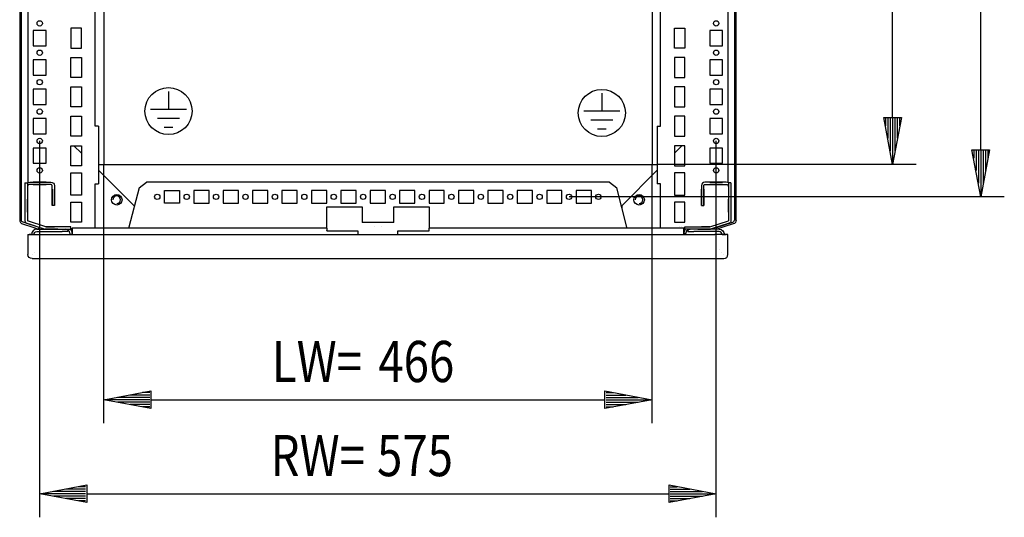
# Model space of a CAD drawing. Extents: x 8 to 5948, y -52 to 4148.
# Drawn here: x 3112 to 3948, y 437 to 860 of the extents above; entities that cross this region are included whole.
import ezdxf

# ---------------------------------------------------------------- set-up
doc = ezdxf.new("R2010")
doc.units = 0
doc.layers.add('1', color=7, linetype='CONTINUOUS')
doc.layers.add('49', color=7, linetype='CONTINUOUS')

msp = doc.modelspace()

# ---------------------------------------------------------------- linework, layer by layer
at = {"layer": '1'}
for p, q in [((3111.5096, 1224.2922), (3111.5096, 689.878)), ((3113.0096, 689.878), (3113.0096, 1224.2922)), ((3719.0096, 1224.2922), (3719.0096, 689.878)), ((3720.5096, 689.878), (3720.5096, 1224.2922)), ((3118.5098, 1192.3836), (3118.5098, 721.5853)), ((3713.5098, 1192.3898), (3713.5098, 721.7869)), ((3183.0098, 1177.0852), (3183.0098, 737.0852)), ((3649.0098, 1177.0852), (3649.0096, 737.0852)), ((3175.7098, 769.5842), (3175.7098, 1144.5842)), ((3656.3098, 769.5842), (3656.3098, 1144.5842)), ((3134.0098, 851.0842), (3123.0098, 851.0842)), ((3123.0098, 851.0842), (3123.0098, 838.0842)), ((3134.0098, 838.0842), (3134.0098, 851.0842)), ((3164.0098, 853.0842), (3155.0098, 853.0842)), ((3155.0098, 853.0842), (3155.0098, 836.0842)), ((3164.0098, 836.0842), (3164.0098, 853.0842)), ((3668.0098, 836.0842), (3668.0098, 853.0842)), ((3668.0098, 853.0842), (3677.0098, 853.0842)), ((3677.0098, 853.0842), (3677.0098, 836.0842)), ((3709.0098, 851.0842), (3698.0098, 851.0842)), ((3698.0098, 851.0842), (3698.0098, 838.0842)), ((3709.0098, 838.0842), (3709.0098, 851.0842)), ((3123.0098, 838.0842), (3134.0098, 838.0842)), ((3698.0098, 838.0842), (3709.0098, 838.0842)), ((3155.0098, 836.0842), (3164.0098, 836.0842)), ((3677.0098, 836.0842), (3668.0098, 836.0842)), ((3134.0098, 826.0842), (3123.0098, 826.0842)), ((3123.0098, 826.0842), (3123.0098, 813.0842)), ((3134.0098, 813.0842), (3134.0098, 826.0842)), ((3155.0098, 828.0842), (3164.0098, 828.0842)), ((3155.0098, 811.0842), (3155.0098, 828.0842)), ((3164.0098, 828.0842), (3164.0098, 811.0842)), ((3677.0098, 828.0842), (3668.0098, 828.0842)), ((3668.0098, 828.0842), (3668.0098, 811.0842)), ((3677.0098, 811.0842), (3677.0098, 828.0842)), ((3709.0098, 826.0842), (3698.0098, 826.0842)), ((3698.0098, 826.0842), (3698.0098, 813.0842)), ((3709.0098, 813.0842), (3709.0098, 826.0842)), ((3123.0098, 813.0842), (3134.0098, 813.0842)), ((3698.0098, 813.0842), (3709.0098, 813.0842)), ((3164.0098, 811.0842), (3155.0098, 811.0842)), ((3668.0098, 811.0842), (3677.0098, 811.0842)), ((3134.0098, 801.0842), (3123.0098, 801.0842)), ((3123.0098, 801.0842), (3123.0098, 788.0842)), ((3134.0098, 788.0842), (3134.0098, 801.0842)), ((3155.0098, 803.0842), (3164.0098, 803.0842)), ((3155.0098, 786.0842), (3155.0098, 803.0842)), ((3164.0098, 803.0842), (3164.0098, 786.0842)), ((3677.0098, 803.0842), (3668.0098, 803.0842)), ((3668.0098, 803.0842), (3668.0098, 786.0842)), ((3677.0098, 786.0842), (3677.0098, 803.0842)), ((3709.0098, 801.0842), (3698.0098, 801.0842)), ((3698.0098, 801.0842), (3698.0098, 788.0842)), ((3709.0098, 788.0842), (3709.0098, 801.0842)), ((3123.0098, 788.0842), (3134.0098, 788.0842)), ((3698.0098, 788.0842), (3709.0098, 788.0842)), ((3164.0098, 786.0842), (3155.0098, 786.0842)), ((3668.0098, 786.0842), (3677.0098, 786.0842)), ((3134.0098, 776.0842), (3123.0098, 776.0842)), ((3123.0098, 776.0842), (3123.0098, 763.0842)), ((3134.0098, 763.0842), (3134.0098, 776.0842)), ((3155.0098, 778.0842), (3164.0098, 778.0842)), ((3155.0098, 761.0842), (3155.0098, 778.0842)), ((3164.0098, 778.0842), (3164.0098, 761.0842)), ((3677.0098, 778.0842), (3668.0098, 778.0842)), ((3668.0098, 778.0842), (3668.0098, 761.0842)), ((3677.0098, 761.0842), (3677.0098, 778.0842)), ((3709.0098, 776.0842), (3698.0098, 776.0842)), ((3698.0098, 776.0842), (3698.0098, 763.0842)), ((3709.0098, 763.0842), (3709.0098, 776.0842)), ((3123.0098, 763.0842), (3134.0098, 763.0842)), ((3178.5098, 769.5842), (3175.7098, 769.5842)), ((3178.5098, 769.5842), (3178.5098, 720.5842)), ((3653.5098, 769.5842), (3653.5098, 720.5842)), ((3653.5098, 769.5842), (3656.3098, 769.5842)), ((3698.0098, 763.0842), (3709.0098, 763.0842)), ((3164.0098, 761.0842), (3155.0098, 761.0842)), ((3668.0098, 761.0842), (3677.0098, 761.0842)), ((3134.0098, 751.0842), (3123.0098, 751.0842)), ((3123.0098, 751.0842), (3123.0098, 738.0842)), ((3134.0098, 738.0842), (3134.0098, 751.0842)), ((3155.0098, 753.0842), (3164.0098, 753.0842)), ((3155.0098, 736.0842), (3155.0098, 753.0842)), ((3164.0098, 746.6705), (3157.5961, 753.0842)), ((3164.0098, 753.0842), (3164.0098, 736.0842)), ((3677.0098, 753.0842), (3668.0098, 753.0842)), ((3668.0098, 753.0842), (3668.0098, 736.0842)), ((3668.0098, 746.671), (3674.423, 753.0842)), ((3677.0098, 736.0842), (3677.0098, 753.0842)), ((3709.0098, 751.0842), (3698.0098, 751.0842)), ((3698.0098, 751.0842), (3698.0098, 738.0842)), ((3709.0098, 738.0842), (3709.0098, 751.0842)), ((3123.0098, 738.0842), (3134.0098, 738.0842)), ((3178.5098, 737.0852), (3653.5098, 737.0852)), ((3698.0098, 738.0842), (3709.0098, 738.0842)), ((3164.0098, 736.0842), (3155.0098, 736.0842)), ((3155.0098, 730.0842), (3164.0098, 730.0842)), ((3155.0098, 711.0842), (3155.0098, 730.0842)), ((3164.0098, 730.0842), (3164.0098, 711.0842)), ((3208.9869, 701.6934), (3178.5098, 732.1705)), ((3623.5091, 702.1703), (3653.5098, 732.171)), ((3668.0098, 736.0842), (3677.0098, 736.0842)), ((3677.0098, 730.0842), (3668.0098, 730.0842)), ((3668.0098, 730.0842), (3668.0098, 711.0842)), ((3677.0098, 711.0842), (3677.0098, 730.0842)), ((3116.0097, 721.5853), (3116.0097, 689.2747)), ((3116.0097, 721.5853), (3118.0097, 721.5853)), ((3116.0097, 721.5853), (3116.0097, 718.0853)), ((3118.0097, 721.4672), (3118.479, 721.7808)), ((3118.0097, 721.5853), (3118.0097, 689.2747)), ((3118.0097, 721.4672), (3118.0097, 721.5853)), ((3118.479, 721.7808), (3120.0097, 722.0853)), ((3119.2444, 719.933), (3118.5955, 719.4995)), ((3120.0097, 720.0853), (3119.2444, 719.933)), ((3120.0097, 722.0853), (3138.0097, 722.0853)), ((3138.0097, 720.0853), (3120.0097, 720.0853)), ((3134.0096, 722.0853), (3123.0096, 722.0853)), ((3123.0096, 720.0853), (3134.0096, 720.0853)), ((3130.7596, 722.0853), (3126.2596, 722.0853)), ((3126.2596, 720.0853), (3130.7596, 720.0853)), ((3138.0097, 722.0853), (3139.1578, 721.8569)), ((3138.3924, 720.0092), (3138.0097, 720.0853)), ((3138.7168, 719.7924), (3138.3924, 720.0092)), ((3138.9336, 719.468), (3138.7168, 719.7924)), ((3139.1578, 721.8569), (3140.131, 721.2066)), ((3140.131, 721.2066), (3140.7814, 720.2333)), ((3140.7814, 720.2333), (3141.0097, 719.0853)), ((3175.7098, 682.9881), (3175.7098, 720.5842)), ((3175.7098, 720.5842), (3178.5098, 720.5842)), ((3213.0163, 717.2457), (3219.2703, 722.0859)), ((3612.7494, 722.0859), (3219.2703, 722.0859)), ((3612.7494, 722.0859), (3619.0034, 717.2457)), ((3656.3098, 720.5842), (3653.5098, 720.5842)), ((3656.3098, 682.9881), (3656.3098, 720.5842)), ((3691.238, 720.2333), (3691.0096, 719.0853)), ((3691.8883, 721.2066), (3691.238, 720.2333)), ((3692.8616, 721.8569), (3691.8883, 721.2066)), ((3694.0096, 722.0853), (3692.8616, 721.8569)), ((3693.0857, 719.468), (3693.3025, 719.7924)), ((3693.3025, 719.7924), (3693.6269, 720.0092)), ((3693.6269, 720.0092), (3694.0096, 720.0853)), ((3712.0096, 722.0853), (3694.0096, 722.0853)), ((3694.0096, 720.0853), (3712.0096, 720.0853)), ((3698.0098, 722.0853), (3709.0098, 722.0853)), ((3709.0098, 720.0853), (3698.0098, 720.0853)), ((3701.2598, 722.0853), (3705.7598, 722.0853)), ((3705.7598, 720.0853), (3701.2598, 720.0853)), ((3713.5404, 721.7808), (3712.0096, 722.0853)), ((3712.0096, 720.0853), (3712.775, 719.933)), ((3712.775, 719.933), (3713.4238, 719.4995)), ((3714.0096, 721.4672), (3713.5404, 721.7808)), ((3714.0096, 721.5853), (3714.0096, 689.2747)), ((3716.0096, 721.5853), (3714.0096, 721.5853)), ((3714.0096, 721.4672), (3714.0096, 721.5853)), ((3716.0096, 721.5853), (3716.0096, 689.2747)), ((3716.0096, 721.5853), (3716.0096, 718.0853)), ((3118.162, 718.8507), (3118.0097, 718.0853)), ((3118.5955, 719.4995), (3118.162, 718.8507)), ((3139.0097, 719.0853), (3138.9336, 719.468)), ((3139.0097, 702.0853), (3139.0097, 719.0853)), ((3139.0097, 716.1849), (3139.0097, 706.6849)), ((3139.0097, 715.0849), (3139.0097, 704.0849)), ((3139.0097, 711.8349), (3139.0097, 707.3349)), ((3141.0097, 719.0853), (3141.0097, 702.0853)), ((3141.0097, 706.6849), (3141.0097, 716.1849)), ((3141.0097, 704.0849), (3141.0097, 715.0849)), ((3141.0097, 707.3349), (3141.0097, 711.8349)), ((3213.0163, 717.2457), (3204.3432, 683.7696)), ((3234.4598, 704.0842), (3234.4598, 715.0842)), ((3234.4598, 715.0842), (3247.4598, 715.0842)), ((3247.4598, 715.0842), (3247.4598, 704.0842)), ((3259.4598, 715.0842), (3259.4598, 704.0842)), ((3272.4598, 715.0842), (3259.4598, 715.0842)), ((3272.4598, 704.0842), (3272.4598, 715.0842)), ((3284.4598, 715.0842), (3284.4598, 704.0842)), ((3297.4598, 715.0842), (3284.4598, 715.0842)), ((3297.4598, 704.0842), (3297.4598, 715.0842)), ((3309.4598, 715.0842), (3309.4598, 704.0842)), ((3322.4598, 715.0842), (3309.4598, 715.0842)), ((3322.4598, 704.0842), (3322.4598, 715.0842)), ((3334.4598, 715.0842), (3334.4598, 704.0842)), ((3347.4598, 715.0842), (3334.4598, 715.0842)), ((3347.4598, 704.0842), (3347.4598, 715.0842)), ((3359.4598, 715.0842), (3359.4598, 704.0842)), ((3372.4598, 715.0842), (3359.4598, 715.0842)), ((3372.4598, 704.0842), (3372.4598, 715.0842)), ((3384.4598, 715.0842), (3384.4598, 704.0842)), ((3397.4598, 715.0842), (3384.4598, 715.0842)), ((3397.4598, 704.0842), (3397.4598, 715.0842)), ((3409.4598, 715.0842), (3409.4598, 704.0842)), ((3422.4598, 715.0842), (3409.4598, 715.0842)), ((3422.4598, 704.0842), (3422.4598, 715.0842)), ((3434.4598, 715.0842), (3434.4598, 704.0842)), ((3447.4598, 715.0842), (3434.4598, 715.0842)), ((3447.4598, 704.0842), (3447.4598, 715.0842)), ((3459.4598, 715.0842), (3459.4598, 704.0842)), ((3472.4598, 715.0842), (3459.4598, 715.0842)), ((3472.4598, 704.0842), (3472.4598, 715.0842)), ((3484.4598, 715.0842), (3484.4598, 704.0842)), ((3497.4598, 715.0842), (3484.4598, 715.0842)), ((3497.4598, 704.0842), (3497.4598, 715.0842)), ((3509.4598, 715.0842), (3509.4598, 704.0842)), ((3522.4598, 715.0842), (3509.4598, 715.0842)), ((3522.4598, 704.0842), (3522.4598, 715.0842)), ((3534.4598, 715.0842), (3534.4598, 704.0842)), ((3547.4598, 715.0842), (3534.4598, 715.0842)), ((3547.4598, 704.0842), (3547.4598, 715.0842)), ((3559.4598, 715.0842), (3559.4598, 704.0842)), ((3572.4598, 715.0842), (3559.4598, 715.0842)), ((3572.4598, 704.0842), (3572.4598, 715.0842)), ((3584.4598, 715.0842), (3584.4598, 704.0842)), ((3597.4598, 715.0842), (3584.4598, 715.0842)), ((3597.4598, 704.0842), (3597.4598, 715.0842)), ((3627.6764, 683.7696), (3619.0034, 717.2457)), ((3691.0096, 719.0853), (3691.0096, 702.0853)), ((3691.0096, 706.6849), (3691.0096, 716.1849)), ((3691.0096, 704.0849), (3691.0096, 715.0849)), ((3691.0096, 707.3349), (3691.0096, 711.8349)), ((3693.0096, 719.0853), (3693.0857, 719.468)), ((3693.0096, 702.0853), (3693.0096, 719.0853)), ((3693.0096, 716.1849), (3693.0096, 706.6849)), ((3693.0096, 715.0849), (3693.0096, 704.0849)), ((3693.0096, 711.8349), (3693.0096, 707.3349)), ((3713.4238, 719.4995), (3713.8574, 718.8507)), ((3713.8574, 718.8507), (3714.0096, 718.0853)), ((3720.5096, 692.0851), (3720.5096, 712.0851)), ((3116.0097, 707.5855), (3116.0097, 696.5855)), ((3116.0097, 707.0855), (3116.0097, 697.0855)), ((3118.0097, 696.5855), (3118.0097, 707.5855)), ((3118.0097, 697.0855), (3118.0097, 707.0855)), ((3139.0097, 706.6849), (3139.0097, 702.0853)), ((3141.0097, 702.0853), (3141.0097, 706.6849)), ((3164.0098, 711.0842), (3155.0098, 711.0842)), ((3155.0098, 705.0842), (3164.0098, 705.0842)), ((3155.0098, 688.0842), (3155.0098, 705.0842)), ((3164.0098, 705.0842), (3164.0098, 688.0842)), ((3247.4598, 704.0842), (3234.4598, 704.0842)), ((3259.4598, 704.0842), (3272.4598, 704.0842)), ((3284.4598, 704.0842), (3297.4598, 704.0842)), ((3309.4598, 704.0842), (3322.4598, 704.0842)), ((3334.4598, 704.0842), (3347.4598, 704.0842)), ((3359.4598, 704.0842), (3372.4598, 704.0842)), ((3384.4598, 704.0842), (3397.4598, 704.0842)), ((3409.4598, 704.0842), (3422.4598, 704.0842)), ((3434.4598, 704.0842), (3447.4598, 704.0842)), ((3459.4598, 704.0842), (3472.4598, 704.0842)), ((3484.4598, 704.0842), (3497.4598, 704.0842)), ((3509.4598, 704.0842), (3522.4598, 704.0842)), ((3534.4598, 704.0842), (3547.4598, 704.0842)), ((3559.4598, 704.0842), (3572.4598, 704.0842)), ((3584.4598, 704.0842), (3597.4598, 704.0842)), ((3668.0098, 711.0842), (3677.0098, 711.0842)), ((3677.0098, 705.0842), (3668.0098, 705.0842)), ((3668.0098, 705.0842), (3668.0098, 688.0842)), ((3677.0098, 688.0842), (3677.0098, 705.0842)), ((3691.0096, 702.0853), (3691.0096, 706.6849)), ((3693.0096, 706.6849), (3693.0096, 702.0853)), ((3714.0096, 696.5855), (3714.0096, 707.5855)), ((3714.0096, 697.0855), (3714.0096, 707.0855)), ((3716.0096, 707.5855), (3716.0096, 696.5855)), ((3716.0096, 707.0855), (3716.0096, 697.0855)), ((3141.0097, 702.0853), (3139.0097, 702.0853)), ((3372.51, 683.7696), (3372.51, 701.0842)), ((3372.51, 701.0842), (3402.51, 701.0842)), ((3402.51, 701.0842), (3402.51, 687.7856)), ((3429.5096, 701.0842), (3459.5096, 701.0842)), ((3429.5096, 687.7856), (3429.5096, 701.0842)), ((3459.5096, 701.0842), (3459.5096, 683.7696)), ((3623.5091, 699.8546), (3623.5091, 702.1703)), ((3691.0096, 702.0853), (3693.0096, 702.0853)), ((3111.5096, 689.878), (3111.6809, 688.7964)), ((3111.6809, 688.7964), (3112.1781, 687.8207)), ((3112.1781, 687.8207), (3112.9524, 687.0464)), ((3112.9524, 687.0464), (3113.9281, 686.5493)), ((3113.1075, 689.26), (3113.0096, 689.878)), ((3113.3916, 688.7024), (3113.1075, 689.26)), ((3113.834, 688.26), (3113.3916, 688.7024)), ((3114.3916, 687.9759), (3113.834, 688.26)), ((3113.9281, 686.5493), (3122.7543, 683.6815)), ((3123.2179, 685.108), (3114.3916, 687.9759)), ((3116.0097, 689.2747), (3116.1101, 688.6412)), ((3116.1101, 688.6412), (3116.4012, 688.0697)), ((3116.4012, 688.0697), (3116.8548, 687.6162)), ((3116.8548, 687.6162), (3117.4262, 687.325)), ((3117.4262, 687.325), (3133.221, 682.193)), ((3118.0122, 689.2592), (3118.0097, 689.2747)), ((3118.0193, 689.2453), (3118.0122, 689.2592)), ((3118.0303, 689.2342), (3118.0193, 689.2453)), ((3118.0443, 689.2271), (3118.0303, 689.2342)), ((3133.839, 684.0951), (3118.0443, 689.2271)), ((3164.0098, 688.0842), (3155.0098, 688.0842)), ((3429.5096, 687.7856), (3402.51, 687.7856)), ((3668.0098, 688.0842), (3677.0098, 688.0842)), ((3698.1803, 684.0951), (3713.9751, 689.2271)), ((3714.5931, 687.325), (3698.7984, 682.193)), ((3708.8014, 685.108), (3717.6277, 687.9759)), ((3718.0912, 686.5493), (3709.2649, 683.6815)), ((3713.9751, 689.2271), (3713.989, 689.2342)), ((3713.989, 689.2342), (3714.0001, 689.2453)), ((3714.0001, 689.2453), (3714.0072, 689.2592)), ((3714.0072, 689.2592), (3714.0096, 689.2747)), ((3715.1646, 687.6162), (3714.5931, 687.325)), ((3715.6181, 688.0697), (3715.1646, 687.6162)), ((3715.9093, 688.6412), (3715.6181, 688.0697)), ((3716.0096, 689.2747), (3715.9093, 688.6412)), ((3717.6277, 687.9759), (3718.1852, 688.26)), ((3719.0669, 687.0464), (3718.0912, 686.5493)), ((3718.1852, 688.26), (3718.6277, 688.7024)), ((3718.6277, 688.7024), (3718.9117, 689.26)), ((3718.9117, 689.26), (3719.0096, 689.878)), ((3719.8412, 687.8207), (3719.0669, 687.0464)), ((3720.3383, 688.7964), (3719.8412, 687.8207)), ((3720.5096, 689.878), (3720.3383, 688.7964)), ((3121.8521, 679.3074), (3121.5096, 677.5853)), ((3122.8276, 680.7673), (3121.8521, 679.3074)), ((3122.7543, 683.6815), (3127.5096, 682.1364)), ((3124.2875, 681.7428), (3122.8276, 680.7673)), ((3127.9731, 683.563), (3123.2179, 685.108)), ((3123.5096, 677.5853), (3123.6999, 678.542)), ((3123.6999, 678.542), (3124.2418, 679.3531)), ((3124.2418, 679.3531), (3125.0529, 679.895)), ((3126.0096, 682.0853), (3124.2875, 681.7428)), ((3125.0529, 679.895), (3126.0096, 680.0853)), ((3126.0096, 682.0853), (3134.0096, 682.0853)), ((3126.0096, 680.0853), (3134.0096, 680.0853)), ((3127.5096, 682.1364), (3127.9731, 683.563)), ((3133.3872, 682.1461), (3133.221, 682.193)), ((3133.5566, 682.1124), (3133.3872, 682.1461)), ((3133.7282, 682.0921), (3133.5566, 682.1124)), ((3133.9008, 682.0853), (3133.7282, 682.0921)), ((3133.839, 684.0951), (3133.8541, 684.0909)), ((3133.8541, 684.0909), (3133.8695, 684.0878)), ((3133.8695, 684.0878), (3133.8851, 684.086)), ((3133.8851, 684.086), (3133.9008, 684.0853)), ((3155.0097, 684.0853), (3133.9008, 684.0853)), ((3133.9008, 684.0845), (3141.0101, 684.0845)), ((3133.9008, 682.0853), (3155.0097, 682.0853)), ((3144.0096, 682.0853), (3134.0096, 682.0853)), ((3134.0096, 680.0853), (3144.0096, 680.0853)), ((3135.7596, 682.0853), (3135.7596, 682.0853)), ((3142.2596, 682.0853), (3135.7596, 682.0853)), ((3135.7596, 680.0853), (3142.2596, 680.0853)), ((3142.1097, 684.0853), (3135.9097, 684.0853)), ((3135.9097, 682.0853), (3142.1097, 682.0853)), ((3144.0096, 682.0853), (3147.5096, 682.0853)), ((3144.0096, 680.0853), (3147.5096, 680.0853)), ((3147.5096, 682.0853), (3150.6097, 682.0853)), ((3152.5096, 680.0853), (3147.5096, 680.0853)), ((3155.0097, 684.0853), (3150.6097, 684.0853)), ((3151.9108, 681.8265), (3150.6097, 682.0853)), ((3153.0138, 681.0895), (3151.9108, 681.8265)), ((3152.5096, 681.4264), (3152.5096, 680.0853)), ((3153.7509, 679.9865), (3153.0138, 681.0895)), ((3154.0097, 678.6853), (3153.7509, 679.9865)), ((3154.0097, 678.6853), (3154.0097, 677.5853)), ((3154.7076, 682.0853), (3155.5986, 680.7518)), ((3154.7076, 682.0853), (3155.0097, 682.0853)), ((3155.0097, 682.0853), (3155.0097, 684.0853)), ((3155.5986, 680.7518), (3156.0097, 678.6853)), ((3156.0097, 677.5853), (3156.0097, 678.6853)), ((3156.0098, 683.0129), (3156.0098, 682.2728)), ((3372.51, 682.9881), (3156.0098, 682.9881)), ((3156.0098, 677.5853), (3156.0098, 682.9881)), ((3156.0098, 682.2728), (3156.0098, 681.4328)), ((3156.0098, 681.4328), (3156.0098, 680.5636)), ((3156.0098, 680.9109), (3156.0098, 680.5636)), ((3156.0098, 680.5636), (3156.0098, 677.5853)), ((3175.26, 684.0845), (3175.26, 684.0845)), ((3204.3432, 683.7696), (3204.3432, 683.5733)), ((3204.3432, 683.5733), (3204.3432, 683.3774)), ((3204.3432, 683.3774), (3204.3432, 683.1822)), ((3204.3432, 683.1822), (3204.3432, 682.9881)), ((3372.51, 682.9881), (3204.3432, 682.9881)), ((3372.51, 683.5733), (3372.51, 683.7696)), ((3372.51, 683.3774), (3372.51, 683.5733)), ((3372.51, 683.1822), (3372.51, 683.3774)), ((3372.51, 682.9881), (3372.51, 683.3354)), ((3372.51, 682.9881), (3372.51, 683.1822)), ((3372.51, 682.9881), (3372.51, 680.6246)), ((3372.51, 680.6246), (3372.51, 680.9719)), ((3372.51, 680.6246), (3399.0098, 680.6246)), ((3399.0098, 680.6246), (3399.0098, 677.5853)), ((3412.7598, 684.0845), (3412.7598, 684.0845)), ((3419.2598, 684.0845), (3419.2598, 684.0845)), ((3433.0098, 680.6246), (3459.5096, 680.6246)), ((3433.0098, 677.5853), (3433.0098, 680.6246)), ((3459.5096, 683.7696), (3459.5096, 683.5733)), ((3459.5096, 683.5733), (3459.5096, 683.3774)), ((3459.5096, 683.3774), (3459.5096, 683.1822)), ((3459.5096, 683.3354), (3459.5096, 683.1822)), ((3459.5096, 683.1822), (3459.5096, 682.9881)), ((3459.5096, 680.6246), (3459.5096, 682.9881)), ((3676.0098, 682.9881), (3459.5096, 682.9881)), ((3627.6764, 682.9881), (3459.5096, 682.9881)), ((3459.5096, 680.6246), (3459.5096, 680.9719)), ((3627.6764, 683.5733), (3627.6764, 683.7696)), ((3627.6764, 683.3774), (3627.6764, 683.5733)), ((3627.6764, 683.1822), (3627.6764, 683.3774)), ((3627.6764, 682.9881), (3627.6764, 683.1822)), ((3672.0668, 684.0845), (3672.0668, 684.0845)), ((3673.9098, 684.0845), (3673.9098, 684.0845)), ((3676.4207, 680.7518), (3676.0097, 678.6853)), ((3676.0097, 678.6853), (3678.0097, 678.6853)), ((3676.0098, 683.0129), (3676.0098, 682.2728)), ((3676.0098, 677.5853), (3676.0098, 682.9881)), ((3676.0098, 682.2728), (3676.0098, 681.4328)), ((3676.0098, 681.4328), (3676.0098, 680.5636)), ((3676.0098, 680.9109), (3676.0098, 680.5636)), ((3676.0098, 680.5636), (3676.0098, 677.5853)), ((3677.3117, 682.0853), (3676.4207, 680.7518)), ((3677.0097, 682.0853), (3677.0097, 684.0853)), ((3677.0097, 684.0853), (3698.1185, 684.0853)), ((3677.0097, 684.0853), (3681.4097, 684.0853)), ((3698.1185, 682.0853), (3677.0097, 682.0853)), ((3677.3117, 682.0853), (3677.0097, 682.0853)), ((3678.0097, 678.6853), (3678.2685, 679.9865)), ((3678.2685, 679.9865), (3679.0055, 681.0895)), ((3679.0055, 681.0895), (3680.1085, 681.8265)), ((3679.5096, 681.4263), (3679.5096, 680.0853)), ((3679.5096, 680.0853), (3684.5096, 680.0853)), ((3680.1085, 681.8265), (3681.4097, 682.0853)), ((3684.5096, 682.0853), (3681.4097, 682.0853)), ((3688.0096, 682.0853), (3684.5096, 682.0853)), ((3688.0096, 680.0853), (3684.5096, 680.0853)), ((3688.0096, 682.0853), (3698.0096, 682.0853)), ((3698.0096, 680.0853), (3688.0096, 680.0853)), ((3689.7596, 682.0853), (3696.2596, 682.0853)), ((3696.2596, 680.0853), (3689.7596, 680.0853)), ((3689.9097, 684.0853), (3696.1097, 684.0853)), ((3696.1097, 682.0853), (3689.9097, 682.0853)), ((3698.1185, 684.0845), (3691.0091, 684.0845)), ((3706.0096, 682.0853), (3698.0096, 682.0853)), ((3706.0096, 680.0853), (3698.0096, 680.0853)), ((3698.1342, 684.086), (3698.1185, 684.0853)), ((3698.1185, 682.0853), (3698.2912, 682.0921)), ((3698.1498, 684.0878), (3698.1342, 684.086)), ((3698.1652, 684.0909), (3698.1498, 684.0878)), ((3698.1803, 684.0951), (3698.1652, 684.0909)), ((3698.2912, 682.0921), (3698.4627, 682.1124)), ((3698.4627, 682.1124), (3698.6321, 682.1461)), ((3698.6321, 682.1461), (3698.7984, 682.193)), ((3704.0461, 683.563), (3708.8014, 685.108)), ((3704.5096, 682.1364), (3704.0461, 683.563)), ((3709.2649, 683.6815), (3704.5096, 682.1364)), ((3706.0096, 682.0853), (3707.7316, 681.7428)), ((3706.9663, 679.895), (3706.0096, 680.0853)), ((3707.7773, 679.3531), (3706.9663, 679.895)), ((3707.7316, 681.7428), (3709.1915, 680.7673)), ((3708.3193, 678.542), (3707.7773, 679.3531)), ((3708.5096, 677.5853), (3708.3193, 678.542)), ((3709.1915, 680.7673), (3710.167, 679.3074)), ((3710.167, 679.3074), (3710.5096, 677.5853)), ((3118.5096, 677.5853), (3118.776, 677.5853)), ((3118.5096, 677.5853), (3118.5096, 660.5853)), ((3118.776, 677.5853), (3119.5347, 677.5853)), ((3120.0096, 677.5853), (3119.5347, 677.5853)), ((3119.5347, 677.5853), (3120.6702, 677.5853)), ((3120.1618, 677.5853), (3120.0096, 677.5853)), ((3120.5954, 677.5853), (3120.1618, 677.5853)), ((3121.2442, 677.5853), (3120.5954, 677.5853)), ((3120.6702, 677.5853), (3122.0096, 677.5853)), ((3122.0096, 677.5853), (3121.2442, 677.5853)), ((3123.5096, 677.5853), (3121.5096, 677.5853)), ((3122.0096, 677.5853), (3129.5096, 677.5853)), ((3129.5106, 677.5853), (3702.5086, 677.5853)), ((3154.0097, 677.5853), (3156.0097, 677.5853)), ((3710.0096, 677.5853), (3702.5096, 677.5853)), ((3708.5096, 677.5853), (3710.5096, 677.5853)), ((3710.0096, 677.5853), (3710.7749, 677.5853)), ((3711.349, 677.5853), (3710.0096, 677.5853)), ((3710.7749, 677.5853), (3711.4238, 677.5853)), ((3712.4844, 677.5853), (3711.349, 677.5853)), ((3711.4238, 677.5853), (3711.8573, 677.5853)), ((3711.8573, 677.5853), (3712.0096, 677.5853)), ((3712.4844, 677.5853), (3712.0096, 677.5853)), ((3713.2431, 677.5853), (3712.4844, 677.5853)), ((3713.5096, 677.5853), (3713.2431, 677.5853)), ((3713.5096, 660.5853), (3713.5096, 677.5853)), ((3123.6757, 662.2501), (3123.6755, 662.2512)), ((3706.0096, 664.5853), (3706.0082, 664.5853)), ((3706.0096, 664.5853), (3706.0096, 664.5839)), ((3708.3434, 662.2501), (3708.3437, 662.2512)), ((3118.776, 659.2459), (3118.5096, 660.5853)), ((3119.5347, 658.1105), (3118.776, 659.2459)), ((3120.6702, 657.3518), (3119.5347, 658.1105)), ((3122.0096, 657.0853), (3120.6702, 657.3518)), ((3122.0096, 657.0853), (3710.0096, 657.0853)), ((3122.2268, 660.8025), (3122.2273, 660.8017)), ((3136.0096, 657.0853), (3142.0096, 657.0853)), ((3170.7896, 657.0853), (3175.2296, 657.0853)), ((3200.7896, 657.0853), (3205.2296, 657.0853)), ((3626.7896, 657.0853), (3631.2296, 657.0853)), ((3656.7896, 657.0853), (3661.2296, 657.0853)), ((3690.0096, 657.0853), (3696.0096, 657.0853)), ((3709.7924, 660.8025), (3709.7918, 660.8017)), ((3710.0096, 657.0853), (3711.349, 657.3518)), ((3711.349, 657.3518), (3712.4844, 658.1105)), ((3712.4844, 658.1105), (3713.2431, 659.2459)), ((3713.2431, 659.2459), (3713.5096, 660.5853))]:
    msp.add_line(p, q, dxfattribs=at)
at = {"layer": '1', "color": 2}
for p, q in [((3238.0041, 799.1876), (3238.0041, 783.9299)), ((3606.3381, 797.6352), (3606.3381, 782.3776)), ((3253.3641, 783.9299), (3222.6441, 783.9299)), ((3621.6981, 782.3776), (3590.9781, 782.3776)), ((3247.4711, 776.2499), (3228.5372, 776.2499)), ((3615.805, 774.6976), (3596.8711, 774.6976)), ((3241.578, 768.5699), (3234.4303, 768.5699)), ((3609.9119, 767.0176), (3602.7642, 767.0176))]:
    msp.add_line(p, q, dxfattribs=at)
at = {"layer": '1'}
for centre, radius in [((3128.5098, 857.0842), 2.25), ((3703.5098, 857.0842), 2.25), ((3128.5098, 832.0842), 2.25), ((3703.5098, 832.0842), 2.25), ((3128.5098, 807.0842), 2.25), ((3703.5098, 807.0842), 2.25), ((3128.5098, 782.0842), 2.25), ((3703.5098, 782.0842), 2.25), ((3128.5098, 757.0842), 2.25), ((3703.5098, 757.0842), 2.25), ((3128.5098, 732.0842), 2.25), ((3703.5098, 732.0842), 2.25), ((3194.0096, 707.085), 4.5), ((3228.4598, 709.5842), 2.25), ((3253.4598, 709.5842), 2.25), ((3278.4598, 709.5842), 2.25), ((3303.4598, 709.5842), 2.25), ((3328.4598, 709.5842), 2.25), ((3353.4598, 709.5842), 2.25), ((3378.4598, 709.5842), 2.25), ((3403.4598, 709.5842), 2.25), ((3428.4598, 709.5842), 2.25), ((3453.4598, 709.5842), 2.25), ((3478.4598, 709.5842), 2.25), ((3503.4598, 709.5842), 2.25), ((3528.4598, 709.5842), 2.25), ((3553.4598, 709.5842), 2.25), ((3578.4598, 709.5842), 2.25), ((3603.4598, 709.5842), 2.25), ((3638.0095, 707.085), 4.5)]:
    msp.add_circle(centre, radius, dxfattribs=at)
at = {"layer": '1', "color": 2}
for centre in [(3238.0041, 782.4542), (3606.3381, 780.9018)]:
    msp.add_circle(centre, 20, dxfattribs=at)
at = {"layer": '1', "color": 1}
for centre, start, end in [((3194.0096, 707.085), 90, 180), ((3194.0096, 707.085), -90, 180), ((3194.0096, 707.085), -90, 90), ((3638.0095, 707.085), 90, 180), ((3638.0095, 707.085), -90, 180), ((3638.0095, 707.085), -90, 90)]:
    msp.add_arc(centre, 3.2332, start, end, dxfattribs=at)
at = {"layer": '49', "color": 4}
for p, q in [((3928.4598, 749.5842), (3928.4598, 1164.5845)), ((3853.5098, 777.0852), (3853.5098, 1137.0852)), ((3853.5098, 737.0852), (3846.0098, 777.0852)), ((3846.0098, 777.0852), (3861.0098, 777.0852)), ((3847.5098, 776.0852), (3847.5098, 770.0852)), ((3849.5098, 776.0852), (3849.5098, 759.4186)), ((3851.5098, 776.0852), (3851.5098, 748.7519)), ((3861.0098, 777.0852), (3853.5098, 737.0852)), ((3853.5098, 776.0852), (3853.5098, 738.0852)), ((3855.5098, 776.0852), (3855.5098, 748.7519)), ((3857.5098, 776.0852), (3857.5098, 759.4186)), ((3859.5098, 776.0852), (3859.5098, 770.0852)), ((3128.5098, 437.0842), (3128.5098, 757.0842)), ((3703.5098, 437.0842), (3703.5098, 757.0842)), ((3928.4598, 709.5842), (3920.9598, 749.5842)), ((3920.9598, 749.5842), (3935.9598, 749.5842)), ((3922.4598, 748.5842), (3922.4598, 742.5842)), ((3924.4598, 748.5842), (3924.4598, 731.9175)), ((3926.4598, 748.5842), (3926.4598, 721.2509)), ((3935.9598, 749.5842), (3928.4598, 709.5842)), ((3928.4598, 748.5842), (3928.4598, 710.5842)), ((3930.4598, 748.5842), (3930.4598, 721.2509)), ((3932.4598, 748.5842), (3932.4598, 731.9175)), ((3934.4598, 748.5842), (3934.4598, 742.5842)), ((3183.0098, 517.0852), (3183.0098, 737.0852)), ((3649.0096, 517.0852), (3649.0096, 737.0852)), ((3873.5098, 737.0852), (3653.5098, 737.0852)), ((3948.4598, 709.5842), (3578.4598, 709.5842)), ((3183.0098, 537.0852), (3223.0098, 544.5852)), ((3223.0098, 544.5852), (3223.0098, 529.5852)), ((3609.0096, 529.5852), (3609.0096, 544.5852)), ((3609.0096, 544.5852), (3649.0096, 537.0852)), ((3223.0098, 529.5852), (3183.0098, 537.0852)), ((3222.0098, 537.0852), (3184.0098, 537.0852)), ((3222.0098, 539.0852), (3194.6765, 539.0852)), ((3222.0098, 541.0852), (3205.3431, 541.0852)), ((3222.0098, 543.0852), (3216.0098, 543.0852)), ((3223.0098, 537.0852), (3609.0096, 537.0852)), ((3649.0096, 537.0852), (3609.0096, 529.5852)), ((3610.0096, 543.0852), (3616.0096, 543.0852)), ((3610.0096, 541.0852), (3626.6763, 541.0852)), ((3610.0096, 539.0852), (3637.343, 539.0852)), ((3610.0096, 537.0852), (3648.0096, 537.0852)), ((3222.0098, 535.0852), (3194.6765, 535.0852)), ((3222.0098, 533.0852), (3205.3431, 533.0852)), ((3222.0098, 531.0852), (3216.0098, 531.0852)), ((3610.0096, 535.0852), (3637.343, 535.0852)), ((3610.0096, 533.0852), (3626.6763, 533.0852)), ((3610.0096, 531.0852), (3616.0096, 531.0852)), ((3128.5098, 457.0842), (3168.5098, 464.5842)), ((3167.5098, 461.0842), (3150.8431, 461.0842)), ((3167.5098, 463.0842), (3161.5098, 463.0842)), ((3168.5098, 464.5842), (3168.5098, 449.5842)), ((3663.5098, 449.5842), (3663.5098, 464.5842)), ((3663.5098, 464.5842), (3703.5098, 457.0842)), ((3664.5098, 463.0842), (3670.5098, 463.0842)), ((3664.5098, 461.0842), (3681.1765, 461.0842)), ((3168.5098, 449.5842), (3128.5098, 457.0842)), ((3167.5098, 457.0842), (3129.5098, 457.0842)), ((3167.5098, 459.0842), (3140.1765, 459.0842)), ((3167.5098, 455.0842), (3140.1765, 455.0842)), ((3167.5098, 453.0842), (3150.8431, 453.0842)), ((3168.5098, 457.0842), (3663.5098, 457.0842)), ((3703.5098, 457.0842), (3663.5098, 449.5842)), ((3664.5098, 459.0842), (3691.8431, 459.0842)), ((3664.5098, 457.0842), (3702.5098, 457.0842)), ((3664.5098, 455.0842), (3691.8431, 455.0842)), ((3664.5098, 453.0842), (3681.1765, 453.0842)), ((3167.5098, 451.0842), (3161.5098, 451.0842)), ((3664.5098, 451.0842), (3670.5098, 451.0842))]:
    msp.add_line(p, q, dxfattribs=at)

# ---------------------------------------------------------------- texts
at = {"layer": '49', "color": 2, "width": 0.812}
for s, p in [('LW=', (3325.8716, 552.0852)), ('466', (3416.3497, 552.0852)), ('RW=', (3324.7817, 472.0842)), ('575', (3415.2598, 472.0842))]:
    msp.add_text(s, height=35, dxfattribs=at).set_placement(p)

doc.saveas('drawing.dxf')
